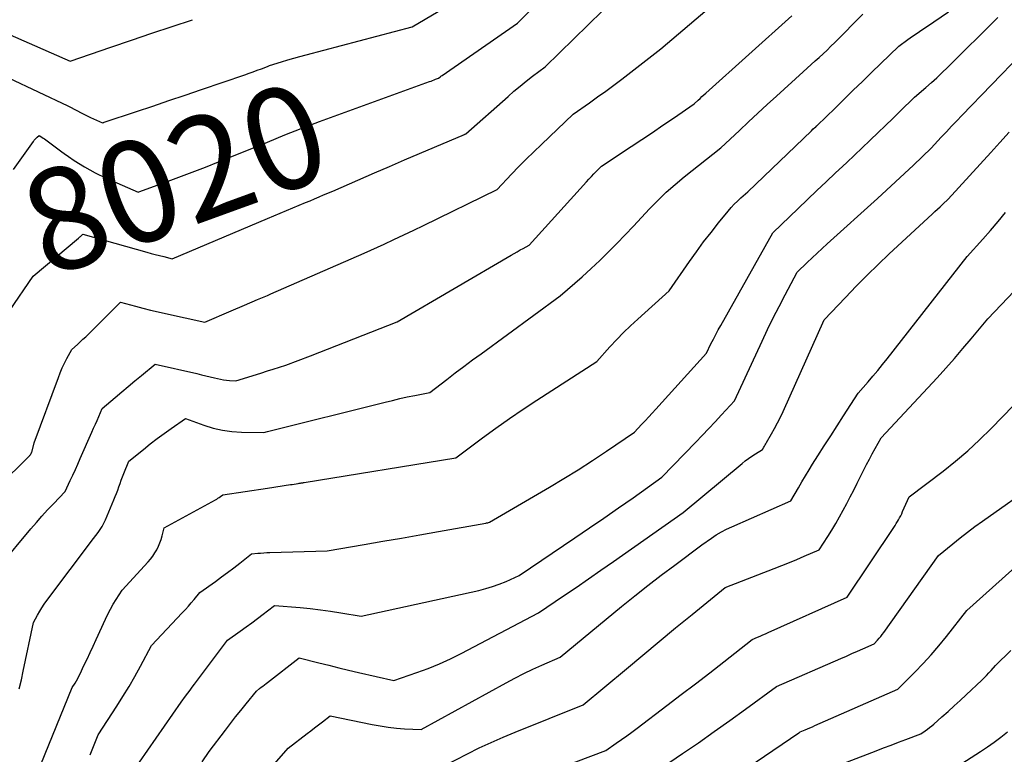
# Model space of a CAD drawing. Units: inches. Extents: x 2620396 to 2622795, y 1504301 to 1506399.
# Drawn here: x 2621393 to 2621532, y 1504749 to 1504853 of the extents above; entities that cross this region are included whole.
import ezdxf
from ezdxf.enums import TextEntityAlignment as Align

# ---------------------------------------------------------------- set-up
doc = ezdxf.new("R2010")
doc.units = ezdxf.units.IN
doc.header["$MEASUREMENT"] = 0
doc.layers.add('Tile_2735_01_NW_contour_2ft', color=93, linetype='Continuous')
doc.layers.add('Tile_2735_01_NW_contour_anno_2ft', color=25, linetype='Continuous')
doc.styles.add('Arial', font='arial.ttf')

msp = doc.modelspace()

# ---------------------------------------------------------------- linework, layer by layer
at = {"layer": 'Tile_2735_01_NW_contour_2ft'}
for points in [[(2621385.82, 1504782.79, 8024), (2621394.29, 1504791.13, 8024), (2621394.36, 1504791.21, 8024), (2621394.43, 1504791.29, 8024), (2621394.5, 1504791.37, 8024), (2621394.56, 1504791.46, 8024), (2621394.61, 1504791.56, 8024), (2621394.66, 1504791.65, 8024), (2621394.69, 1504791.75, 8024), (2621394.73, 1504791.85, 8024), (2621395.02, 1504793.02, 8024), (2621398.45, 1504802.27, 8024), (2621398.72, 1504802.95, 8024), (2621399.01, 1504803.63, 8024), (2621399.32, 1504804.29, 8024), (2621399.66, 1504804.94, 8024), (2621400.36, 1504806.24, 8024), (2621401.15, 1504806.95, 8024), (2621401.54, 1504807.31, 8024), (2621401.93, 1504807.67, 8024), (2621402.31, 1504808.04, 8024), (2621402.69, 1504808.41, 8024), (2621407.22, 1504812.9, 8024), (2621409.34, 1504812.35, 8024), (2621410.4, 1504812.07, 8024), (2621411.46, 1504811.81, 8024), (2621412.53, 1504811.56, 8024), (2621413.6, 1504811.32, 8024), (2621419.15, 1504810.09, 8024), (2621422.88, 1504811.68, 8024), (2621424.74, 1504812.48, 8024), (2621426.6, 1504813.28, 8024), (2621427.99, 1504813.88, 8024), (2621428.46, 1504814.08, 8024), (2621430.32, 1504814.89, 8024), (2621441.64, 1504819.82, 8024), (2621444.46, 1504821.12, 8024), (2621445.86, 1504821.77, 8024), (2621447.27, 1504822.43, 8024), (2621448.67, 1504823.1, 8024), (2621450.06, 1504823.77, 8024), (2621460.44, 1504828.84, 8024), (2621462.49, 1504831, 8024), (2621463.52, 1504832.07, 8024), (2621464.56, 1504833.13, 8024), (2621465.62, 1504834.18, 8024), (2621466.69, 1504835.22, 8024), (2621471.18, 1504839.5, 8024), (2621473.49, 1504841.1, 8024), (2621474.64, 1504841.91, 8024), (2621475.79, 1504842.73, 8024), (2621476.91, 1504843.57, 8024), (2621478.04, 1504844.42, 8024), (2621483.59, 1504848.7, 8024), (2621499.79, 1504862.53, 8024)], [(2621391.4, 1504844.62, 8018), (2621399.78, 1504840.64, 8018), (2621400.24, 1504840.42, 8018), (2621400.7, 1504840.19, 8018), (2621401.15, 1504839.95, 8018), (2621401.6, 1504839.71, 8018), (2621402.05, 1504839.48, 8018), (2621402.51, 1504839.25, 8018), (2621402.97, 1504839.03, 8018), (2621403.43, 1504838.82, 8018), (2621404.7, 1504838.26, 8018), (2621404.84, 1504838.31, 8018), (2621404.86, 1504838.31, 8018), (2621404.89, 1504838.32, 8018), (2621404.91, 1504838.33, 8018), (2621404.93, 1504838.34, 8018), (2621409.49, 1504839.86, 8018), (2621411.78, 1504840.63, 8018), (2621414.08, 1504841.4, 8018), (2621416.38, 1504842.18, 8018), (2621418.67, 1504842.96, 8018), (2621424.8, 1504845.06, 8018), (2621425.39, 1504845.26, 8018), (2621425.97, 1504845.47, 8018), (2621426.55, 1504845.68, 8018), (2621427.13, 1504845.9, 8018), (2621427.99, 1504846.23, 8018), (2621428.28, 1504846.34, 8018), (2621429.99, 1504846.88, 8018), (2621430.85, 1504847.14, 8018), (2621431.71, 1504847.39, 8018), (2621432.58, 1504847.64, 8018), (2621433.45, 1504847.87, 8018), (2621448.45, 1504851.84, 8018), (2621455.79, 1504856.2, 8018)], [(2621435.36, 1504838.43, 8020), (2621450.89, 1504844.08, 8020), (2621451.1, 1504844.16, 8020), (2621451.32, 1504844.24, 8020), (2621451.53, 1504844.32, 8020), (2621451.75, 1504844.41, 8020), (2621452.17, 1504844.57, 8020), (2621452.34, 1504844.71, 8020), (2621452.42, 1504844.77, 8020), (2621452.5, 1504844.83, 8020), (2621452.58, 1504844.89, 8020), (2621452.67, 1504844.95, 8020), (2621463.34, 1504852.36, 8020), (2621467.43, 1504856.53, 8020)], [(2621388.16, 1504806.8, 8022), (2621394.9, 1504816.59, 8022), (2621401.28, 1504821.95, 8022), (2621401.39, 1504822.04, 8022), (2621401.49, 1504822.13, 8022), (2621401.6, 1504822.22, 8022), (2621401.7, 1504822.32, 8022), (2621401.91, 1504822.51, 8022), (2621410.95, 1504819.97, 8022), (2621411.54, 1504819.81, 8022), (2621412.14, 1504819.65, 8022), (2621412.74, 1504819.5, 8022), (2621413.34, 1504819.35, 8022), (2621414.54, 1504819.06, 8022), (2621427.99, 1504824.72, 8022), (2621433.38, 1504826.99, 8022), (2621434.02, 1504827.26, 8022), (2621434.66, 1504827.53, 8022), (2621435.3, 1504827.8, 8022), (2621435.93, 1504828.07, 8022), (2621437.21, 1504828.62, 8022), (2621443.1, 1504831.19, 8022), (2621445.22, 1504832.11, 8022), (2621447.35, 1504833.02, 8022), (2621449.48, 1504833.93, 8022), (2621451.61, 1504834.84, 8022), (2621455.83, 1504836.63, 8022), (2621455.85, 1504836.64, 8022), (2621455.87, 1504836.64, 8022), (2621455.89, 1504836.65, 8022), (2621455.91, 1504836.66, 8022), (2621456.03, 1504836.71, 8022), (2621461.98, 1504841.98, 8022), (2621462.82, 1504842.72, 8022), (2621463.68, 1504843.44, 8022), (2621464.55, 1504844.14, 8022), (2621465.44, 1504844.83, 8022), (2621467.22, 1504846.19, 8022), (2621475.35, 1504854.07, 8022)], [(2621390.13, 1504775.62, 8026), (2621394.56, 1504780.89, 8026), (2621395.34, 1504781.8, 8026), (2621396.13, 1504782.69, 8026), (2621396.93, 1504783.57, 8026), (2621397.75, 1504784.44, 8026), (2621399.4, 1504786.16, 8026), (2621400.13, 1504787.71, 8026), (2621400.5, 1504788.48, 8026), (2621400.85, 1504789.26, 8026), (2621401.2, 1504790.03, 8026), (2621401.55, 1504790.82, 8026), (2621403.19, 1504794.55, 8026), (2621403.43, 1504795.11, 8026), (2621403.68, 1504795.66, 8026), (2621403.92, 1504796.22, 8026), (2621404.17, 1504796.77, 8026), (2621404.66, 1504797.88, 8026), (2621406.49, 1504799.46, 8026), (2621407.4, 1504800.24, 8026), (2621408.33, 1504801.02, 8026), (2621409.26, 1504801.79, 8026), (2621410.19, 1504802.56, 8026), (2621412.14, 1504804.14, 8026), (2621418.03, 1504802.82, 8026), (2621418.66, 1504802.67, 8026), (2621419.28, 1504802.53, 8026), (2621419.91, 1504802.37, 8026), (2621420.53, 1504802.22, 8026), (2621420.94, 1504802.11, 8026), (2621421.36, 1504802.02, 8026), (2621421.78, 1504801.94, 8026), (2621422.21, 1504801.89, 8026), (2621422.64, 1504801.86, 8026), (2621423.5, 1504801.82, 8026), (2621427.05, 1504802.9, 8026), (2621427.99, 1504803.2, 8026), (2621428.82, 1504803.46, 8026), (2621430.57, 1504804.04, 8026), (2621432.32, 1504804.67, 8026), (2621434.05, 1504805.33, 8026), (2621446.32, 1504810.13, 8026), (2621462.41, 1504819.56, 8026), (2621462.83, 1504819.81, 8026), (2621463.26, 1504820.05, 8026), (2621463.69, 1504820.29, 8026), (2621464.12, 1504820.52, 8026), (2621464.98, 1504820.98, 8026), (2621473.06, 1504829.92, 8026), (2621473.41, 1504830.3, 8026), (2621473.76, 1504830.68, 8026), (2621474.12, 1504831.05, 8026), (2621474.48, 1504831.42, 8026), (2621475.21, 1504832.15, 8026), (2621479.4, 1504834.91, 8026), (2621480.89, 1504835.91, 8026), (2621482.38, 1504836.9, 8026), (2621483.87, 1504837.91, 8026), (2621485.35, 1504838.92, 8026), (2621488.3, 1504840.95, 8026), (2621488.84, 1504841.46, 8026), (2621489.11, 1504841.71, 8026), (2621489.38, 1504841.96, 8026), (2621489.65, 1504842.21, 8026), (2621489.93, 1504842.46, 8026), (2621502.06, 1504853.37, 8026)], [(2621392.91, 1504758.28, 8028), (2621393.22, 1504759.54, 8028), (2621393.5, 1504760.8, 8028), (2621394.93, 1504767.65, 8028), (2621395.51, 1504768.71, 8028), (2621395.81, 1504769.24, 8028), (2621396.12, 1504769.75, 8028), (2621396.46, 1504770.26, 8028), (2621396.81, 1504770.75, 8028), (2621403.42, 1504779.54, 8028), (2621404.05, 1504780.37, 8028), (2621404.35, 1504780.8, 8028), (2621404.63, 1504781.24, 8028), (2621404.87, 1504781.7, 8028), (2621405.09, 1504782.17, 8028), (2621406.29, 1504784.98, 8028), (2621406.48, 1504785.44, 8028), (2621406.66, 1504785.9, 8028), (2621406.84, 1504786.37, 8028), (2621407, 1504786.83, 8028), (2621407.17, 1504787.3, 8028), (2621407.34, 1504787.76, 8028), (2621407.52, 1504788.23, 8028), (2621407.7, 1504788.69, 8028), (2621408.41, 1504790.43, 8028), (2621410.46, 1504792.12, 8028), (2621411.41, 1504792.89, 8028), (2621412.39, 1504793.64, 8028), (2621413.38, 1504794.37, 8028), (2621414.38, 1504795.07, 8028), (2621416.41, 1504796.46, 8028), (2621419, 1504795.53, 8028), (2621420.3, 1504795.13, 8028), (2621421.63, 1504794.82, 8028), (2621422.97, 1504794.64, 8028), (2621424.33, 1504794.55, 8028), (2621427.47, 1504794.51, 8028), (2621427.99, 1504794.64, 8028), (2621444.61, 1504798.79, 8028), (2621445.65, 1504799.04, 8028), (2621446.7, 1504799.29, 8028), (2621447.75, 1504799.52, 8028), (2621448.8, 1504799.74, 8028), (2621450.91, 1504800.17, 8028), (2621453.32, 1504802.01, 8028), (2621454.53, 1504802.93, 8028), (2621455.74, 1504803.84, 8028), (2621456.96, 1504804.75, 8028), (2621458.18, 1504805.64, 8028), (2621469.36, 1504813.8, 8028), (2621472.46, 1504816.52, 8028), (2621473.72, 1504817.66, 8028), (2621474.96, 1504818.82, 8028), (2621476.17, 1504820.01, 8028), (2621477.37, 1504821.22, 8028), (2621479.72, 1504823.68, 8028), (2621481.98, 1504826.11, 8028), (2621483.14, 1504827.3, 8028), (2621484.33, 1504828.46, 8028), (2621485.58, 1504829.55, 8028), (2621486.86, 1504830.61, 8028), (2621492.07, 1504834.72, 8028), (2621494.67, 1504837.18, 8028), (2621495.97, 1504838.41, 8028), (2621497.28, 1504839.63, 8028), (2621498.59, 1504840.84, 8028), (2621499.91, 1504842.05, 8028), (2621503.69, 1504845.48, 8028), (2621504.26, 1504845.98, 8028), (2621504.82, 1504846.49, 8028), (2621505.38, 1504847, 8028), (2621505.94, 1504847.51, 8028), (2621506.5, 1504848.02, 8028), (2621507.06, 1504848.54, 8028), (2621507.6, 1504849.07, 8028), (2621508.14, 1504849.61, 8028), (2621512.11, 1504853.62, 8028)], [(2621395.97, 1504747.57, 8030), (2621400.41, 1504758.46, 8030), (2621400.81, 1504759.1, 8030), (2621401, 1504759.42, 8030), (2621401.18, 1504759.75, 8030), (2621401.36, 1504760.08, 8030), (2621401.52, 1504760.42, 8030), (2621402.07, 1504761.57, 8030), (2621402.5, 1504762.49, 8030), (2621402.93, 1504763.41, 8030), (2621403.36, 1504764.33, 8030), (2621403.78, 1504765.25, 8030), (2621405.1, 1504768.14, 8030), (2621405.44, 1504768.85, 8030), (2621405.8, 1504769.55, 8030), (2621406.2, 1504770.23, 8030), (2621406.61, 1504770.91, 8030), (2621407.47, 1504772.24, 8030), (2621411.14, 1504776.22, 8030), (2621411.48, 1504776.62, 8030), (2621411.8, 1504777.04, 8030), (2621412.09, 1504777.48, 8030), (2621412.36, 1504777.94, 8030), (2621412.59, 1504778.42, 8030), (2621412.8, 1504778.9, 8030), (2621412.97, 1504779.4, 8030), (2621413.12, 1504779.91, 8030), (2621413.42, 1504781.05, 8030), (2621420.63, 1504785, 8030), (2621420.82, 1504785.1, 8030), (2621421, 1504785.21, 8030), (2621421.18, 1504785.32, 8030), (2621421.35, 1504785.44, 8030), (2621421.7, 1504785.68, 8030), (2621427.99, 1504786.64, 8030), (2621431.24, 1504787.14, 8030), (2621431.27, 1504787.14, 8030), (2621431.29, 1504787.14, 8030), (2621431.31, 1504787.15, 8030), (2621431.33, 1504787.15, 8030), (2621431.47, 1504787.16, 8030), (2621432.34, 1504787.31, 8030), (2621432.45, 1504787.32, 8030), (2621432.55, 1504787.34, 8030), (2621432.66, 1504787.36, 8030), (2621432.77, 1504787.38, 8030), (2621432.88, 1504787.4, 8030), (2621432.99, 1504787.41, 8030), (2621433.09, 1504787.43, 8030), (2621433.2, 1504787.45, 8030), (2621454.62, 1504790.94, 8030), (2621458.38, 1504793.73, 8030), (2621460.27, 1504795.11, 8030), (2621462.18, 1504796.47, 8030), (2621464.11, 1504797.78, 8030), (2621466.06, 1504799.07, 8030), (2621474.51, 1504804.54, 8030), (2621476.38, 1504806.61, 8030), (2621477.33, 1504807.63, 8030), (2621478.29, 1504808.63, 8030), (2621479.29, 1504809.59, 8030), (2621480.31, 1504810.54, 8030), (2621484.74, 1504814.54, 8030), (2621487.61, 1504818.65, 8030), (2621488.6, 1504820.05, 8030), (2621489.62, 1504821.43, 8030), (2621490.66, 1504822.78, 8030), (2621491.73, 1504824.13, 8030), (2621493.07, 1504825.79, 8030), (2621493.49, 1504826.28, 8030), (2621493.92, 1504826.75, 8030), (2621494.39, 1504827.2, 8030), (2621494.86, 1504827.64, 8030), (2621495.84, 1504828.49, 8030), (2621504.85, 1504837.15, 8030), (2621504.95, 1504837.25, 8030), (2621505.06, 1504837.34, 8030), (2621505.16, 1504837.44, 8030), (2621505.27, 1504837.54, 8030), (2621505.45, 1504837.71, 8030), (2621505.46, 1504837.72, 8030), (2621505.48, 1504837.73, 8030), (2621505.5, 1504837.75, 8030), (2621505.51, 1504837.76, 8030), (2621505.58, 1504837.82, 8030), (2621505.59, 1504837.84, 8030), (2621505.61, 1504837.85, 8030), (2621505.62, 1504837.87, 8030), (2621505.64, 1504837.88, 8030), (2621508.18, 1504840.35, 8030), (2621509.47, 1504841.6, 8030), (2621510.76, 1504842.86, 8030), (2621512.05, 1504844.11, 8030), (2621513.34, 1504845.36, 8030), (2621517.19, 1504849.1, 8030), (2621518.48, 1504850.03, 8030), (2621519.13, 1504850.49, 8030), (2621519.78, 1504850.95, 8030), (2621520.44, 1504851.4, 8030), (2621521.1, 1504851.84, 8030), (2621524.22, 1504853.94, 8030)], [(2621402.95, 1504748.94, 8032), (2621404.07, 1504751.77, 8032), (2621406.7, 1504755.81, 8032), (2621407.58, 1504757.2, 8032), (2621408.44, 1504758.61, 8032), (2621409.26, 1504760.04, 8032), (2621410.06, 1504761.48, 8032), (2621411.62, 1504764.39, 8032), (2621415.96, 1504769.01, 8032), (2621416.39, 1504769.48, 8032), (2621416.82, 1504769.95, 8032), (2621417.23, 1504770.43, 8032), (2621417.64, 1504770.91, 8032), (2621418.44, 1504771.89, 8032), (2621420.63, 1504773.47, 8032), (2621421.5, 1504774.1, 8032), (2621422.36, 1504774.73, 8032), (2621423.22, 1504775.38, 8032), (2621424.07, 1504776.03, 8032), (2621425.76, 1504777.35, 8032), (2621426.61, 1504777.43, 8032), (2621427.03, 1504777.47, 8032), (2621427.46, 1504777.5, 8032), (2621427.88, 1504777.53, 8032), (2621427.99, 1504777.53, 8032), (2621428.31, 1504777.54, 8032), (2621436.41, 1504777.79, 8032), (2621441.66, 1504778.69, 8032), (2621444.28, 1504779.14, 8032), (2621446.91, 1504779.59, 8032), (2621449.53, 1504780.05, 8032), (2621452.15, 1504780.52, 8032), (2621458.86, 1504781.71, 8032), (2621458.95, 1504781.73, 8032), (2621459.04, 1504781.74, 8032), (2621459.12, 1504781.76, 8032), (2621459.21, 1504781.78, 8032), (2621459.38, 1504781.81, 8032), (2621467.83, 1504786.77, 8032), (2621469.87, 1504788, 8032), (2621471.9, 1504789.25, 8032), (2621473.91, 1504790.55, 8032), (2621475.89, 1504791.87, 8032), (2621479.84, 1504794.55, 8032), (2621480.85, 1504795.62, 8032), (2621481.35, 1504796.16, 8032), (2621481.86, 1504796.7, 8032), (2621482.35, 1504797.24, 8032), (2621482.85, 1504797.78, 8032), (2621490, 1504805.72, 8032), (2621490.65, 1504807.04, 8032), (2621490.99, 1504807.69, 8032), (2621491.33, 1504808.34, 8032), (2621491.68, 1504808.99, 8032), (2621492.03, 1504809.63, 8032), (2621499.4, 1504822.7, 8032), (2621502.96, 1504826.14, 8032), (2621504.27, 1504827.41, 8032), (2621505.6, 1504828.68, 8032), (2621506.93, 1504829.94, 8032), (2621508.26, 1504831.19, 8032), (2621508.73, 1504831.63, 8032), (2621509.83, 1504832.66, 8032), (2621510.93, 1504833.7, 8032), (2621512.02, 1504834.73, 8032), (2621513.11, 1504835.77, 8032), (2621513.21, 1504835.86, 8032), (2621514.25, 1504836.86, 8032), (2621515.29, 1504837.86, 8032), (2621516.33, 1504838.86, 8032), (2621517.36, 1504839.87, 8032), (2621519.42, 1504841.88, 8032), (2621521.01, 1504843.25, 8032), (2621521.79, 1504843.94, 8032), (2621522.57, 1504844.64, 8032), (2621523.33, 1504845.36, 8032), (2621524.08, 1504846.09, 8032), (2621531.19, 1504853.16, 8032)], [(2621388.49, 1504852.07, 8016), (2621400.13, 1504846.99, 8016), (2621405.88, 1504848.96, 8016), (2621408.76, 1504849.95, 8016), (2621411.64, 1504850.92, 8016), (2621414.52, 1504851.88, 8016), (2621417.41, 1504852.83, 8016)], [(2621409.91, 1504747.92, 8034), (2621415.79, 1504756.39, 8034), (2621416.42, 1504757.24, 8034), (2621416.74, 1504757.67, 8034), (2621417.06, 1504758.1, 8034), (2621417.37, 1504758.52, 8034), (2621417.69, 1504758.95, 8034), (2621422.35, 1504765.15, 8034), (2621424.15, 1504766.45, 8034), (2621424.97, 1504767.04, 8034), (2621425.78, 1504767.63, 8034), (2621426.58, 1504768.24, 8034), (2621427.38, 1504768.85, 8034), (2621427.99, 1504769.32, 8034), (2621428.98, 1504770.08, 8034), (2621432.59, 1504769.77, 8034), (2621434.03, 1504769.63, 8034), (2621435.47, 1504769.46, 8034), (2621436.91, 1504769.26, 8034), (2621438.35, 1504769.04, 8034), (2621441.21, 1504768.55, 8034), (2621457.84, 1504772.2, 8034), (2621458.83, 1504772.45, 8034), (2621459.8, 1504772.74, 8034), (2621460.75, 1504773.08, 8034), (2621461.7, 1504773.46, 8034), (2621463.56, 1504774.28, 8034), (2621471.41, 1504779.6, 8034), (2621473.48, 1504781.01, 8034), (2621475.54, 1504782.42, 8034), (2621477.6, 1504783.85, 8034), (2621479.64, 1504785.29, 8034), (2621483.73, 1504788.18, 8034), (2621488.51, 1504793.13, 8034), (2621489.43, 1504794.09, 8034), (2621490.34, 1504795.06, 8034), (2621491.25, 1504796.03, 8034), (2621492.16, 1504797, 8034), (2621493.96, 1504798.96, 8034), (2621497.87, 1504807.4, 8034), (2621498.65, 1504809.05, 8034), (2621499.45, 1504810.69, 8034), (2621500.28, 1504812.32, 8034), (2621501.12, 1504813.94, 8034), (2621502.84, 1504817.17, 8034), (2621504.25, 1504818.5, 8034), (2621504.95, 1504819.17, 8034), (2621505.66, 1504819.83, 8034), (2621506.37, 1504820.49, 8034), (2621507.09, 1504821.14, 8034), (2621514.19, 1504827.59, 8034), (2621515.46, 1504828.75, 8034), (2621516.73, 1504829.92, 8034), (2621517.99, 1504831.1, 8034), (2621519.25, 1504832.29, 8034), (2621521.75, 1504834.67, 8034), (2621523.2, 1504836.22, 8034), (2621523.92, 1504837, 8034), (2621524.65, 1504837.77, 8034), (2621525.38, 1504838.54, 8034), (2621526.12, 1504839.3, 8034), (2621534.49, 1504847.97, 8034)], [(2621430.43, 1504836.54, 8020), (2621432.75, 1504837.48, 8020), (2621435.36, 1504838.43, 8020)], [(2621392.11, 1504831.67, 8020), (2621394.92, 1504835.64, 8020), (2621395.03, 1504835.8, 8020), (2621395.16, 1504835.95, 8020), (2621395.29, 1504836.09, 8020), (2621395.44, 1504836.22, 8020), (2621395.73, 1504836.48, 8020), (2621396.11, 1504836.24, 8020), (2621396.3, 1504836.11, 8020), (2621396.48, 1504835.99, 8020), (2621396.66, 1504835.86, 8020), (2621396.85, 1504835.73, 8020), (2621398.95, 1504834.15, 8020)], [(2621399.86, 1504833.5, 8020), (2621400.66, 1504832.94, 8020), (2621402.12, 1504832.02, 8020), (2621403.63, 1504831.21, 8020), (2621405.18, 1504830.46, 8020), (2621409.71, 1504828.48, 8020), (2621409.8, 1504828.51, 8020), (2621413.58, 1504829.88, 8020), (2621415.46, 1504830.57, 8020), (2621417.34, 1504831.28, 8020), (2621419.22, 1504832.01, 8020), (2621421.08, 1504832.76, 8020), (2621427.99, 1504835.55, 8020), (2621430.43, 1504836.54, 8020)], [(2621418.78, 1504747.97, 8036), (2621419.76, 1504749.42, 8036), (2621422.06, 1504752.46, 8036), (2621422.77, 1504753.4, 8036), (2621423.49, 1504754.32, 8036), (2621424.22, 1504755.24, 8036), (2621424.96, 1504756.15, 8036), (2621426.44, 1504757.97, 8036), (2621426.89, 1504758.32, 8036), (2621427.12, 1504758.5, 8036), (2621427.35, 1504758.68, 8036), (2621427.57, 1504758.86, 8036), (2621427.8, 1504759.03, 8036), (2621427.99, 1504759.18, 8036), (2621432.45, 1504762.68, 8036), (2621435.25, 1504761.96, 8036), (2621436.65, 1504761.61, 8036), (2621438.06, 1504761.27, 8036), (2621439.46, 1504760.93, 8036), (2621440.87, 1504760.6, 8036), (2621445.83, 1504759.46, 8036), (2621449.08, 1504760.57, 8036), (2621450.69, 1504761.16, 8036), (2621452.28, 1504761.8, 8036), (2621453.84, 1504762.52, 8036), (2621455.37, 1504763.28, 8036), (2621466.28, 1504769, 8036), (2621469.82, 1504771.41, 8036), (2621471.59, 1504772.62, 8036), (2621473.35, 1504773.83, 8036), (2621475.11, 1504775.05, 8036), (2621476.86, 1504776.28, 8036), (2621486.71, 1504783.18, 8036), (2621495.04, 1504790.13, 8036), (2621495.49, 1504790.49, 8036), (2621495.96, 1504790.84, 8036), (2621496.44, 1504791.17, 8036), (2621496.94, 1504791.48, 8036), (2621497.94, 1504792.09, 8036), (2621498.13, 1504792.42, 8036), (2621498.23, 1504792.58, 8036), (2621498.32, 1504792.75, 8036), (2621498.42, 1504792.91, 8036), (2621498.51, 1504793.08, 8036), (2621499.22, 1504794.3, 8036), (2621499.65, 1504795.08, 8036), (2621500.07, 1504795.87, 8036), (2621500.47, 1504796.67, 8036), (2621500.85, 1504797.48, 8036), (2621506.67, 1504810.41, 8036), (2621509.66, 1504813.59, 8036), (2621511.17, 1504815.16, 8036), (2621512.7, 1504816.72, 8036), (2621514.26, 1504818.24, 8036), (2621515.84, 1504819.73, 8036), (2621521.91, 1504825.36, 8036), (2621522.29, 1504825.71, 8036), (2621522.67, 1504826.06, 8036), (2621523.04, 1504826.41, 8036), (2621523.42, 1504826.76, 8036), (2621524.17, 1504827.47, 8036), (2621530.18, 1504834.07, 8036), (2621531.48, 1504835.5, 8036), (2621532.78, 1504836.94, 8036)], [(2621398.95, 1504834.15, 8020), (2621399.25, 1504833.92, 8020), (2621399.86, 1504833.5, 8020)], [(2621427.99, 1504746.56, 8038), (2621430.93, 1504749.89, 8038), (2621433.58, 1504751.95, 8038), (2621434.12, 1504752.37, 8038), (2621434.66, 1504752.79, 8038), (2621435.2, 1504753.21, 8038), (2621435.75, 1504753.63, 8038), (2621436.83, 1504754.48, 8038), (2621442.77, 1504753.25, 8038), (2621443.91, 1504753.04, 8038), (2621445.06, 1504752.87, 8038), (2621446.22, 1504752.74, 8038), (2621447.37, 1504752.65, 8038), (2621449.7, 1504752.53, 8038), (2621461.71, 1504759.13, 8038), (2621462.96, 1504759.79, 8038), (2621464.21, 1504760.43, 8038), (2621465.48, 1504761.04, 8038), (2621466.76, 1504761.63, 8038), (2621469.34, 1504762.78, 8038), (2621478.02, 1504769.9, 8038), (2621479.88, 1504771.4, 8038), (2621481.75, 1504772.88, 8038), (2621483.64, 1504774.34, 8038), (2621485.55, 1504775.78, 8038), (2621489.38, 1504778.64, 8038), (2621490.73, 1504779.58, 8038), (2621491.41, 1504780.03, 8038), (2621492.12, 1504780.46, 8038), (2621492.84, 1504780.84, 8038), (2621493.58, 1504781.19, 8038), (2621501.96, 1504784.85, 8038), (2621503.01, 1504786.7, 8038), (2621503.5, 1504787.55, 8038), (2621504, 1504788.39, 8038), (2621504.51, 1504789.22, 8038), (2621505.02, 1504790.04, 8038), (2621505.77, 1504791.22, 8038), (2621506.67, 1504792.63, 8038), (2621507.58, 1504794.04, 8038), (2621508.48, 1504795.45, 8038), (2621509.38, 1504796.85, 8038), (2621511.45, 1504800.07, 8038), (2621512.85, 1504801.66, 8038), (2621513.54, 1504802.46, 8038), (2621514.22, 1504803.27, 8038), (2621514.89, 1504804.09, 8038), (2621515.55, 1504804.91, 8038), (2621526.87, 1504819.36, 8038), (2621529.06, 1504821.82, 8038), (2621530.14, 1504823.06, 8038), (2621531.21, 1504824.31, 8038), (2621532.26, 1504825.58, 8038)], [(2621452.94, 1504747.42, 8040), (2621456.25, 1504749.11, 8040), (2621457.92, 1504749.93, 8040), (2621459.6, 1504750.72, 8040), (2621461.3, 1504751.46, 8040), (2621463.01, 1504752.17, 8040), (2621472.6, 1504756, 8040), (2621478.71, 1504761.13, 8040), (2621481.02, 1504763.06, 8040), (2621483.33, 1504764.98, 8040), (2621485.66, 1504766.89, 8040), (2621487.99, 1504768.79, 8040), (2621492.67, 1504772.58, 8040), (2621499.6, 1504775.28, 8040), (2621500.67, 1504775.7, 8040), (2621501.73, 1504776.13, 8040), (2621502.79, 1504776.57, 8040), (2621503.84, 1504777.02, 8040), (2621505.95, 1504777.92, 8040), (2621507.16, 1504779.82, 8040), (2621507.73, 1504780.72, 8040), (2621508.29, 1504781.64, 8040), (2621508.82, 1504782.57, 8040), (2621509.34, 1504783.51, 8040), (2621509.85, 1504784.46, 8040), (2621510.34, 1504785.41, 8040), (2621510.83, 1504786.36, 8040), (2621511.31, 1504787.32, 8040), (2621512.25, 1504789.23, 8040), (2621512.63, 1504789.99, 8040), (2621513.03, 1504790.75, 8040), (2621513.43, 1504791.5, 8040), (2621513.85, 1504792.25, 8040), (2621514.7, 1504793.73, 8040), (2621522.59, 1504802.25, 8040), (2621523.82, 1504803.61, 8040), (2621525.04, 1504804.97, 8040), (2621526.24, 1504806.36, 8040), (2621527.42, 1504807.75, 8040), (2621529.76, 1504810.57, 8040), (2621541.93, 1504823.33, 8040)], [(2621458.45, 1504743.02, 8042), (2621475.8, 1504749.56, 8042), (2621477.28, 1504750.6, 8042), (2621478.02, 1504751.12, 8042), (2621478.76, 1504751.64, 8042), (2621479.49, 1504752.18, 8042), (2621480.21, 1504752.72, 8042), (2621484.43, 1504755.92, 8042), (2621486.45, 1504757.46, 8042), (2621488.47, 1504759, 8042), (2621490.47, 1504760.56, 8042), (2621492.47, 1504762.12, 8042), (2621496.47, 1504765.26, 8042), (2621497.23, 1504765.57, 8042), (2621497.61, 1504765.73, 8042), (2621497.99, 1504765.9, 8042), (2621498.37, 1504766.06, 8042), (2621498.75, 1504766.23, 8042), (2621509.91, 1504771.24, 8042), (2621516.49, 1504781.1, 8042), (2621516.67, 1504781.36, 8042), (2621516.84, 1504781.63, 8042), (2621517, 1504781.91, 8042), (2621517.16, 1504782.18, 8042), (2621517.31, 1504782.46, 8042), (2621517.46, 1504782.74, 8042), (2621517.6, 1504783.03, 8042), (2621517.73, 1504783.32, 8042), (2621518.67, 1504785.4, 8042), (2621523.45, 1504789.05, 8042), (2621525.22, 1504790.46, 8042), (2621526.95, 1504791.93, 8042), (2621528.61, 1504793.46, 8042), (2621530.22, 1504795.05, 8042), (2621533.39, 1504798.3, 8042)], [(2621478.84, 1504743.82, 8044), (2621486.64, 1504749.13, 8044), (2621488.89, 1504750.67, 8044), (2621491.12, 1504752.23, 8044), (2621493.33, 1504753.81, 8044), (2621495.54, 1504755.41, 8044), (2621499.93, 1504758.62, 8044), (2621509, 1504762.58, 8044), (2621509.79, 1504762.92, 8044), (2621510.57, 1504763.26, 8044), (2621511.35, 1504763.61, 8044), (2621512.13, 1504763.95, 8044), (2621513.7, 1504764.64, 8044), (2621514.18, 1504765.16, 8044), (2621514.42, 1504765.43, 8044), (2621514.64, 1504765.7, 8044), (2621514.86, 1504765.97, 8044), (2621515.07, 1504766.26, 8044), (2621522.79, 1504777.1, 8044), (2621524.82, 1504778.78, 8044), (2621525.85, 1504779.61, 8044), (2621526.89, 1504780.42, 8044), (2621527.95, 1504781.21, 8044), (2621529.01, 1504781.98, 8044), (2621536.88, 1504787.55, 8044)], [(2621487.33, 1504741.36, 8046), (2621503.08, 1504752.06, 8046), (2621503.1, 1504752.07, 8046), (2621503.11, 1504752.09, 8046), (2621503.13, 1504752.1, 8046), (2621503.15, 1504752.12, 8046), (2621503.25, 1504752.21, 8046), (2621503.94, 1504752.49, 8046), (2621504.29, 1504752.64, 8046), (2621504.64, 1504752.78, 8046), (2621504.98, 1504752.93, 8046), (2621505.33, 1504753.08, 8046), (2621517.04, 1504758.24, 8046), (2621519.44, 1504760.63, 8046), (2621520.62, 1504761.85, 8046), (2621521.77, 1504763.09, 8046), (2621522.87, 1504764.38, 8046), (2621523.94, 1504765.69, 8046), (2621526.81, 1504769.35, 8046), (2621535.9, 1504777.5, 8046)], [(2621505.87, 1504746.42, 8048), (2621513.98, 1504749.53, 8048), (2621515.03, 1504749.94, 8048), (2621516.09, 1504750.34, 8048), (2621517.14, 1504750.73, 8048), (2621518.19, 1504751.13, 8048), (2621520.3, 1504751.92, 8048), (2621520.93, 1504752.36, 8048), (2621521.24, 1504752.59, 8048), (2621521.54, 1504752.82, 8048), (2621521.84, 1504753.06, 8048), (2621522.13, 1504753.31, 8048), (2621523.29, 1504754.32, 8048), (2621524.16, 1504755.09, 8048), (2621525.02, 1504755.86, 8048), (2621525.87, 1504756.64, 8048), (2621526.71, 1504757.43, 8048), (2621528.91, 1504759.5, 8048), (2621529.25, 1504759.83, 8048), (2621529.59, 1504760.17, 8048), (2621529.91, 1504760.52, 8048), (2621530.22, 1504760.88, 8048), (2621530.84, 1504761.6, 8048), (2621533, 1504763.72, 8048)], [(2621523.3, 1504745.95, 8050), (2621528.72, 1504749.42, 8050), (2621529.71, 1504750.08, 8050), (2621530.68, 1504750.76, 8050), (2621531.63, 1504751.47, 8050), (2621532.56, 1504752.2, 8050)]]:
    msp.add_polyline3d(points, dxfattribs=at)

# ---------------------------------------------------------------- texts
at = {"layer": 'Tile_2735_01_NW_contour_anno_2ft', "color": 18, "style": 'Arial'}
msp.add_text('8020', height=14.4, rotation=19.951, dxfattribs=at).set_placement((2621414.9, 1504830.44), align=Align.MIDDLE_CENTER)

doc.saveas('drawing.dxf')
